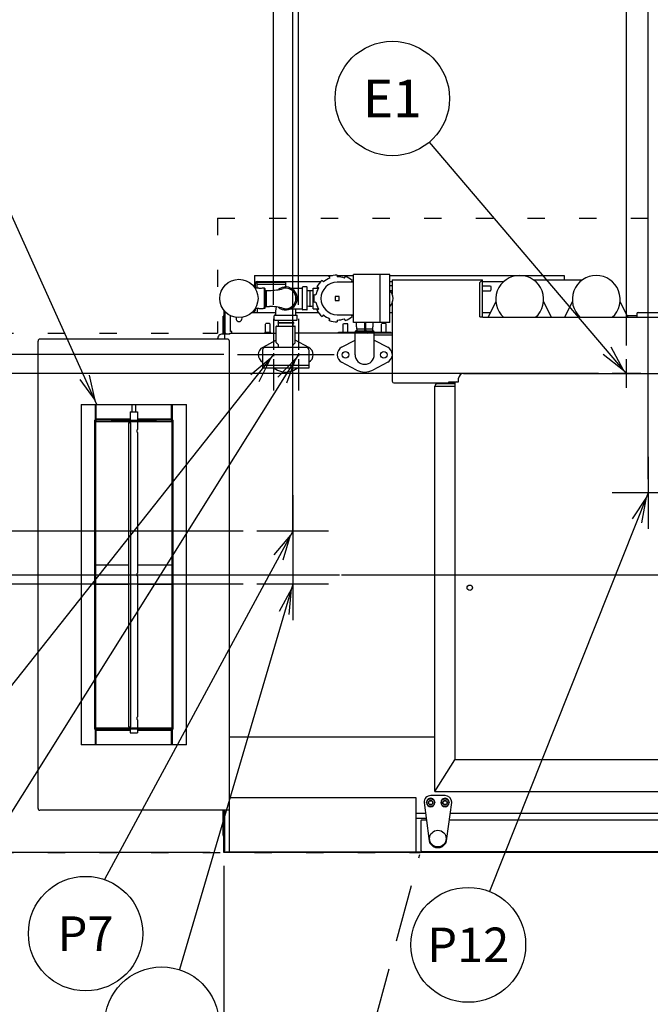
# Model space of a CAD drawing. Extents: x 0 to 411, y 0 to 262.
# Drawn here: x 60 to 93, y 166 to 217 of the extents above; entities that cross this region are included whole.
import ezdxf
from ezdxf.enums import TextEntityAlignment as Align

# ---------------------------------------------------------------- set-up
doc = ezdxf.new("R2010")
doc.units = 0
doc.header["$LTSCALE"] = 12
doc.header["$MEASUREMENT"] = 0
for name, pattern in [('C_CENTER_L', [3.45, 1.5, -0.15, 0.15, -0.15, 1.5]), ('C_DASHED_L', [0.375, 0.25, -0.125]), ('C_DASHED_M', [0.225, 0.075, -0.15]), ('C_SOLID_L', [0]), ('C_SOLID_M', [0])]:
    doc.linetypes.add(name, pattern=pattern)
doc.layers.get('0').update_dxf_attribs({"linetype": 'C_SOLID_M'})
doc.layers.get('Defpoints').update_dxf_attribs({"linetype": 'CONTINUOUS'})
doc.styles.get("Standard").update_dxf_attribs({"font": 'romans.shx'})
doc.dimstyles.get("Standard").update_dxf_attribs({"dimscale": 12, "dimtxt": 0.16, "dimasz": 0.18, "dimexe": 0.18, "dimexo": 0.06, "dimgap": 0.09, "dimtad": 0, "dimtih": 1, "dimtoh": 1, "dimdec": 3, "dimdsep": 46, "dimlunit": 5, "dimtxsty": 'Standard', "dimcen": 0.09, "dimaunit": 1, "dimadec": 0, "dimazin": 2, "dimtfac": 1, "dimtdec": 3, "dimtmove": 0, "dimatfit": 3, "dimfxl": 1, "dimfrac": 2, "dimtolj": 1, "dimtzin": 0, "dimarcsym": 0})

# ---------------------------------------------------------------- blocks, each defined once
blk = doc.blocks.new('*D449')
at = {"color": 0, "linetype": 'Continuous', "lineweight": -2}
for p, q in [((71.139, 173.246), (71.139, 140.887)), ((51.139, 150.195), (51.139, 140.887)), ((53.299, 143.047), (68.979, 143.047)), ((71.139, 143.047), (73.299, 143.047))]:
    blk.add_line(p, q, dxfattribs=at).dxf.unprotected_set("ltscale", 0)
at = {"color": 0}
for points in [[(53.299, 143.407), (53.299, 142.687), (51.139, 143.047)], [(68.979, 142.687), (68.979, 143.407), (71.139, 143.047)]]:
    blk.add_solid(points, dxfattribs=at)
at = {"layer": 'Defpoints', "color": 0}
for p in [(71.139, 173.966), (51.139, 150.915), (71.139, 143.047)]:
    blk.add_point(p, dxfattribs=at)
at = {"color": 0, "insert": (84.438, 143.047), "char_height": 1.92, "attachment_point": 5}
blk.add_mtext('\\A1;        20"\\P    SERVICE\\P  CLEARANCE\\P(BOTH SIDES)', dxfattribs=at)
blk = doc.blocks.new('*D451')
at = {"color": 0, "linetype": 'Continuous', "lineweight": -2}
for p, q in [((70.419, 173.934), (36.942, 173.934)), ((39.102, 171.774), (39.102, 167.845)), ((39.102, 153.075), (39.102, 157.005)), ((50.419, 150.915), (36.942, 150.915))]:
    blk.add_line(p, q, dxfattribs=at).dxf.unprotected_set("ltscale", 0)
at = {"color": 0}
for points in [[(39.462, 171.774), (38.742, 171.774), (39.102, 173.934)], [(38.742, 153.075), (39.462, 153.075), (39.102, 150.915)]]:
    blk.add_solid(points, dxfattribs=at)
at = {"layer": 'Defpoints', "color": 0}
for p in [(71.139, 173.934), (39.102, 150.915), (51.139, 150.915)]:
    blk.add_point(p, dxfattribs=at)
at = {"color": 0, "insert": (39.102, 162.425), "char_height": 1.92, "attachment_point": 5}
blk.add_mtext('\\A1;   23"\\POPEN DOOR\\PCLEARANCE', dxfattribs=at)
blk = doc.blocks.new('*D452')
at = {"color": 0, "linetype": 'Continuous', "lineweight": -2}
for p, q in [((103.186, 260.345), (103.186, 226.252)), ((96.641, 191.475), (96.641, 230.572)), ((96.641, 228.412), (91.035, 228.412)), ((98.801, 228.412), (101.026, 228.412))]:
    blk.add_line(p, q, dxfattribs=at).dxf.unprotected_set("ltscale", 0)
at = {"color": 0}
for points in [[(98.801, 228.772), (98.801, 228.052), (96.641, 228.412)], [(101.026, 228.052), (101.026, 228.772), (103.186, 228.412)]]:
    blk.add_solid(points, dxfattribs=at)
at = {"layer": 'Defpoints', "color": 0}
for p in [(103.186, 261.065), (103.186, 228.412), (96.641, 190.755)]:
    blk.add_point(p, dxfattribs=at)
at = {"color": 0, "insert": (83.962, 228.412), "char_height": 1.92, "attachment_point": 5}
blk.add_mtext('\\A1;6 9/16"', dxfattribs=at)
blk = doc.blocks.new('*D457')
at = {"color": 0, "linetype": 'Continuous', "lineweight": -2}
for p, q in [((103.186, 260.345), (103.186, 238.231)), ((92.187, 200.413), (92.187, 242.551)), ((94.347, 240.391), (101.026, 240.391)), ((103.186, 240.391), (105.346, 240.391))]:
    blk.add_line(p, q, dxfattribs=at).dxf.unprotected_set("ltscale", 0)
at = {"color": 0}
for points in [[(94.347, 240.751), (94.347, 240.031), (92.187, 240.391)], [(101.026, 240.031), (101.026, 240.751), (103.186, 240.391)]]:
    blk.add_solid(points, dxfattribs=at)
at = {"layer": 'Defpoints', "color": 0}
for p in [(103.186, 261.065), (103.186, 240.391), (92.187, 199.693)]:
    blk.add_point(p, dxfattribs=at)
at = {"color": 0, "insert": (108.535, 240.391), "char_height": 1.92, "attachment_point": 5}
blk.add_mtext('\\A1;11"', dxfattribs=at)
blk = doc.blocks.new('*D458')
at = {"color": 0, "linetype": 'Continuous', "lineweight": -2}
for p, q in [((103.186, 260.345), (103.186, 242.399)), ((75.036, 202.523), (75.036, 246.719)), ((77.196, 244.559), (81.999, 244.559)), ((101.026, 244.559), (96.224, 244.559))]:
    blk.add_line(p, q, dxfattribs=at).dxf.unprotected_set("ltscale", 0)
at = {"color": 0}
for points in [[(77.196, 244.919), (77.196, 244.199), (75.036, 244.559)], [(101.026, 244.199), (101.026, 244.919), (103.186, 244.559)]]:
    blk.add_solid(points, dxfattribs=at)
at = {"layer": 'Defpoints', "color": 0}
for p in [(103.186, 261.065), (75.036, 244.559), (75.036, 201.803)]:
    blk.add_point(p, dxfattribs=at)
at = {"color": 0, "insert": (89.111, 244.559), "char_height": 1.92, "attachment_point": 5}
blk.add_mtext('\\A1;28 1/8"', dxfattribs=at)
blk = doc.blocks.new('*D459')
at = {"color": 0, "linetype": 'Continuous', "lineweight": -2}
for p, q in [((103.186, 260.345), (103.186, 251.71)), ((73.736, 202.523), (73.736, 256.03)), ((75.896, 253.87), (80.434, 253.87)), ((101.026, 253.87), (96.489, 253.87))]:
    blk.add_line(p, q, dxfattribs=at).dxf.unprotected_set("ltscale", 0)
at = {"color": 0}
for points in [[(75.896, 254.23), (75.896, 253.51), (73.736, 253.87)], [(101.026, 253.51), (101.026, 254.23), (103.186, 253.87)]]:
    blk.add_solid(points, dxfattribs=at)
at = {"layer": 'Defpoints', "color": 0}
for p in [(103.186, 261.065), (73.736, 253.87), (73.736, 201.803)]:
    blk.add_point(p, dxfattribs=at)
at = {"color": 0, "insert": (88.461, 253.87), "char_height": 1.92, "attachment_point": 5}
blk.add_mtext('\\A1;29 7/16"', dxfattribs=at)
blk = doc.blocks.new('*D462')
at = {"color": 0, "linetype": 'Continuous', "lineweight": -2}
for p, q in [((17.447, 202.088), (17.447, 204.248)), ((71.141, 199.928), (15.287, 199.928)), ((17.447, 199.928), (17.447, 199.604)), ((17.447, 188.439), (17.447, 188.764)), ((35.067, 188.439), (15.287, 188.439)), ((17.447, 186.279), (17.447, 184.119))]:
    blk.add_line(p, q, dxfattribs=at).dxf.unprotected_set("ltscale", 0)
at = {"color": 0}
for points in [[(17.087, 202.088), (17.807, 202.088), (17.447, 199.928)], [(17.807, 186.279), (17.087, 186.279), (17.447, 188.439)]]:
    blk.add_solid(points, dxfattribs=at)
at = {"layer": 'Defpoints', "color": 0}
for p in [(71.861, 199.928), (17.447, 188.439), (35.787, 188.439)]:
    blk.add_point(p, dxfattribs=at)
at = {"color": 0, "insert": (17.447, 194.184), "char_height": 1.92, "attachment_point": 5}
blk.add_mtext('\\A1; 11 1/2"\\PCHEMICAL\\P  PORTS', dxfattribs=at)
blk = doc.blocks.new('*D463')
at = {"color": 0, "linetype": 'Continuous', "lineweight": -2}
for p, q in [((90.717, 198.943), (26.931, 198.943)), ((29.091, 196.783), (29.091, 190.599)), ((35.067, 188.439), (26.931, 188.439)), ((29.091, 181.074), (29.091, 188.439)), ((26.931, 181.074), (29.091, 181.074))]:
    blk.add_line(p, q, dxfattribs=at).dxf.unprotected_set("ltscale", 0)
at = {"color": 0}
for points in [[(29.451, 196.783), (28.731, 196.783), (29.091, 198.943)], [(28.731, 190.599), (29.451, 190.599), (29.091, 188.439)]]:
    blk.add_solid(points, dxfattribs=at)
at = {"layer": 'Defpoints', "color": 0}
for p in [(91.437, 198.943), (29.091, 188.439), (35.787, 188.439)]:
    blk.add_point(p, dxfattribs=at)
at = {"color": 0, "insert": (19.948, 181.074), "char_height": 1.92, "attachment_point": 5}
blk.add_mtext('\\A1;10 1/2"', dxfattribs=at)
blk = doc.blocks.new('*D465')
at = {"color": 0, "linetype": 'Continuous', "lineweight": -2}
for p, q in [((36.356, 195.971), (34.196, 195.971)), ((34.196, 195.971), (34.196, 190.719)), ((72.144, 190.719), (32.036, 190.719)), ((34.196, 188.439), (34.196, 190.719)), ((35.067, 188.439), (32.036, 188.439)), ((34.196, 186.279), (34.196, 184.119))]:
    blk.add_line(p, q, dxfattribs=at).dxf.unprotected_set("ltscale", 0)
at = {"color": 0}
for points in [[(33.836, 192.879), (34.556, 192.879), (34.196, 190.719)], [(34.556, 186.279), (33.836, 186.279), (34.196, 188.439)]]:
    blk.add_solid(points, dxfattribs=at)
at = {"layer": 'Defpoints', "color": 0}
for p in [(34.196, 190.719), (72.864, 190.719), (35.787, 188.439)]:
    blk.add_point(p, dxfattribs=at)
at = {"color": 0, "insert": (42.555, 195.971), "char_height": 1.92, "attachment_point": 5}
blk.add_mtext('\\A1;2 1/4"', dxfattribs=at)
blk = doc.blocks.new('*D466')
at = {"color": 0, "linetype": 'Continuous', "lineweight": -2}
for p, q in [((74.739, 190.553), (74.739, 251.532)), ((103.186, 205.935), (103.186, 251.532)), ((76.899, 249.372), (80.935, 249.372)), ((101.026, 249.372), (96.99, 249.372))]:
    blk.add_line(p, q, dxfattribs=at).dxf.unprotected_set("ltscale", 0)
at = {"color": 0}
for points in [[(76.899, 249.732), (76.899, 249.012), (74.739, 249.372)], [(101.026, 249.012), (101.026, 249.732), (103.186, 249.372)]]:
    blk.add_solid(points, dxfattribs=at)
at = {"layer": 'Defpoints', "color": 0}
for p in [(74.739, 249.372), (103.186, 205.215), (74.739, 189.833)]:
    blk.add_point(p, dxfattribs=at)
at = {"color": 0, "insert": (88.963, 249.372), "char_height": 1.92, "attachment_point": 5}
blk.add_mtext('\\A1;28 7/16"', dxfattribs=at)
blk = doc.blocks.new('*D468')
at = {"color": 0, "linetype": 'Continuous', "lineweight": -2}
for p, q in [((40.11, 192.759), (37.95, 192.759)), ((37.95, 192.759), (37.95, 188.439)), ((36.507, 188.439), (40.11, 188.439)), ((37.95, 187.939), (37.95, 188.439)), ((72.144, 187.939), (35.79, 187.939)), ((37.95, 185.779), (37.95, 183.619))]:
    blk.add_line(p, q, dxfattribs=at).dxf.unprotected_set("ltscale", 0)
at = {"color": 0}
for points in [[(37.59, 190.599), (38.31, 190.599), (37.95, 188.439)], [(38.31, 185.779), (37.59, 185.779), (37.95, 187.939)]]:
    blk.add_solid(points, dxfattribs=at)
at = {"layer": 'Defpoints', "color": 0}
for p in [(35.787, 188.439), (37.95, 188.439), (72.864, 187.939)]:
    blk.add_point(p, dxfattribs=at)
at = {"color": 0, "insert": (45.535, 192.759), "char_height": 1.92, "attachment_point": 5}
blk.add_mtext('\\A1; 1/2"', dxfattribs=at)
blk = doc.blocks.new('*D471')
at = {"color": 0, "linetype": 'Continuous', "lineweight": -2}
for p, q in [((103.186, 260.345), (103.186, 234.188)), ((93.312, 193.434), (93.312, 238.508)), ((93.312, 236.348), (91.152, 236.348)), ((101.026, 236.348), (95.472, 236.348))]:
    blk.add_line(p, q, dxfattribs=at).dxf.unprotected_set("ltscale", 0)
at = {"color": 0}
for points in [[(95.472, 236.708), (95.472, 235.988), (93.312, 236.348)], [(101.026, 235.988), (101.026, 236.708), (103.186, 236.348)]]:
    blk.add_solid(points, dxfattribs=at)
at = {"layer": 'Defpoints', "color": 0}
for p in [(103.186, 261.065), (93.312, 236.348), (93.312, 192.714)]:
    blk.add_point(p, dxfattribs=at)
at = {"color": 0, "insert": (84.953, 236.348), "char_height": 1.92, "attachment_point": 5}
blk.add_mtext('\\A1;9 7/8"', dxfattribs=at)

msp = doc.modelspace()

# ---------------------------------------------------------------- linework, layer by layer
for p, q in [((92.1865, 198.9434), (81.8848, 211.0251)), ((75.0362, 199.9282), (57.8407, 172.5495)), ((73.7362, 199.9282), (58.5234, 180.7528))]:
    msp.add_line(p, q).dxf.unprotected_set("ltscale", 0)
at = {"color": 222}
msp.add_line((64.5074, 197.3173), (59.8335, 207.6873), dxfattribs=at).dxf.unprotected_set("ltscale", 0)
at = {"color": 20, "linetype": 'C_DASHED_M'}
for p, q in [((70.812, 207.061), (135.562, 207.061)), ((70.812, 207.061), (70.812, 201.0487)), ((51.1394, 201.0487), (70.812, 201.0487)), ((71.433, 201.0487), (71.433, 201.0487)), ((51.1394, 173.9343), (81.4019, 173.9343))]:
    msp.add_line(p, q, dxfattribs=at)
at = {"color": 160, "linetype": 'Continuous'}
for p, q in [((77.0625, 204.0859), (77.0625, 203.9863)), ((77.9125, 201.6113), (77.9125, 204.1113)), ((79.8125, 204.1113), (77.9125, 204.1113)), ((79.8125, 201.6113), (79.8125, 204.1113)), ((72.744, 204.0606), (72.744, 203.4358)), ((72.744, 204.0606), (76.815, 204.0606)), ((76.2753, 203.7994), (76.3394, 203.7231)), ((76.6777, 203.9184), (76.6437, 204.0121)), ((77.0625, 204.0606), (77.9125, 204.0606)), ((77.9125, 203.7113), (77.0625, 203.7113)), ((77.4473, 203.9184), (77.4814, 204.0121)), ((77.8497, 203.7994), (77.7856, 203.7231)), ((79.8125, 204.0606), (88.932, 204.0606)), ((79.9365, 203.8303), (79.9365, 203.1009)), ((79.9365, 203.8303), (84.6525, 203.8303)), ((84.6525, 201.8763), (84.6525, 203.8303)), ((84.6525, 203.7413), (85.7692, 203.7413)), ((89.8495, 203.809), (87.3473, 203.809)), ((88.932, 204.0606), (88.932, 203.809)), ((72.9755, 203.3925), (72.7727, 203.3925)), ((72.9755, 203.3776), (72.9755, 203.3925)), ((73.2705, 203.3925), (73.1908, 203.3925)), ((73.3005, 203.3625), (73.2705, 203.3925)), ((73.3005, 202.36), (73.3005, 203.3625)), ((73.3005, 203.2813), (73.5272, 203.2813)), ((74.6474, 203.3955), (75.2495, 203.3961)), ((75.2495, 202.2769), (75.2495, 203.4457)), ((75.4839, 203.4613), (75.2651, 203.4613)), ((75.4995, 202.2769), (75.4995, 203.4457)), ((75.8125, 202.3183), (75.8125, 203.4043)), ((75.8125, 203.4043), (76.0784, 203.4043)), ((75.8565, 203.0739), (75.9546, 203.0566)), ((76.0882, 203.4238), (76.0019, 203.4736)), ((75.9546, 202.6659), (75.8565, 202.6486)), ((79.9365, 202.6217), (79.9365, 198.5483)), ((85.3572, 202.7002), (84.9453, 201.8763)), ((88.2537, 201.8763), (87.8418, 202.7002)), ((89.3572, 202.7002), (88.9453, 201.8763)), ((92.2537, 201.8763), (91.8443, 202.6952)), ((71.14, 202.2424), (71.14, 201.0013)), ((72.6036, 202.1263), (73.8428, 202.1263)), ((72.9755, 202.33), (72.7727, 202.33)), ((72.9755, 202.33), (72.9755, 202.345)), ((73.2705, 202.33), (73.1913, 202.33)), ((73.3005, 202.36), (73.2705, 202.33)), ((73.3005, 202.4413), (73.5272, 202.4413)), ((74.6474, 202.327), (75.2495, 202.3265)), ((74.9062, 202.1263), (76.0833, 202.1263)), ((75.4839, 202.2613), (75.2651, 202.2613)), ((75.8125, 202.3183), (76.0784, 202.3183)), ((76.0019, 202.249), (76.0882, 202.2988)), ((77.0625, 202.0113), (77.9125, 202.0113)), ((92.722, 202.0633), (92.722, 201.8763)), ((92.785, 202.1263), (106.0228, 202.1263)), ((73.7745, 201.7613), (73.7745, 201.9613)), ((73.7995, 201.9863), (74.9495, 201.9863)), ((73.7995, 201.7363), (74.9495, 201.7363)), ((74.9745, 201.7613), (74.9745, 201.9613)), ((76.3394, 201.9995), (76.2753, 201.9232)), ((76.6437, 201.7105), (76.6777, 201.8041)), ((77.0625, 201.7363), (77.0625, 201.6367)), ((77.4814, 201.7105), (77.4473, 201.8041)), ((77.7856, 201.9995), (77.8497, 201.9232)), ((79.8125, 201.6113), (77.9125, 201.6113)), ((78.4995, 201.2013), (78.4995, 201.6113)), ((78.5585, 201.2013), (78.5585, 201.6113)), ((84.6525, 201.8763), (108.5695, 201.8763)), ((71.446, 201.0013), (71.062, 201.0013)), ((71.187, 200.7358), (71.187, 201.0013)), ((71.446, 201.0013), (71.446, 201.0483)), ((71.446, 201.0483), (73.8745, 201.0483)), ((73.8745, 200.5611), (73.8745, 201.3923)), ((73.9055, 201.4233), (74.8435, 201.4233)), ((74.8745, 200.5611), (74.8745, 201.3923)), ((79.9365, 201.0483), (74.8745, 201.0483)), ((77.1245, 201.0483), (77.1245, 201.1073)), ((77.1245, 201.1073), (78.5328, 201.1073)), ((77.9995, 201.1073), (77.9995, 201.1108)), ((77.9995, 199.9233), (77.9995, 201.0483)), ((78.062, 201.1733), (78.4995, 201.1733)), ((78.0795, 201.3739), (78.0795, 201.2533)), ((78.4995, 201.2533), (78.0795, 201.2533)), ((78.0834, 201.2533), (78.0859, 201.1733)), ((78.9195, 201.2533), (78.5585, 201.2533)), ((78.5629, 201.1733), (78.937, 201.1733)), ((78.6525, 201.1073), (79.8745, 201.1073)), ((78.9156, 201.2533), (78.9131, 201.1733)), ((78.9195, 201.2533), (78.9195, 201.374)), ((78.9995, 201.1073), (78.9995, 201.1108)), ((78.9995, 199.9233), (78.9995, 201.0483)), ((79.8745, 201.0483), (79.8745, 201.1073)), ((61.4335, 176.2398), (61.4335, 200.6378)), ((71.3355, 200.7358), (61.5315, 200.7358)), ((70.812, 200.7358), (70.812, 200.7513)), ((71.4335, 173.9593), (71.4335, 200.6378)), ((73.8745, 200.6842), (73.1693, 200.3097)), ((73.9904, 200.4324), (73.8836, 200.5392)), ((74.7586, 200.4324), (74.8654, 200.5392)), ((75.5797, 200.3097), (74.8745, 200.6842)), ((77.2943, 200.3102), (77.9995, 200.6842)), ((78.9995, 200.6842), (79.7047, 200.3102)), ((73.16, 200.1733), (73.16, 199.2183)), ((75.455, 200.2983), (73.285, 200.2983)), ((73.9995, 200.2983), (73.9995, 200.4105)), ((74.7495, 200.2983), (74.7495, 200.4105)), ((75.58, 200.1733), (75.58, 199.2183)), ((78.0748, 199.1224), (77.2943, 199.5363)), ((79.7047, 199.5363), (78.9242, 199.1224)), ((75.58, 199.2183), (73.16, 199.2183)), ((73.7693, 199.2183), (73.9494, 199.1227)), ((74.7997, 199.1227), (74.9797, 199.2183)), ((83.6598, 198.9433), (122.6183, 198.9433)), ((80.0305, 198.4543), (82.8745, 198.4543)), ((82.9055, 198.4853), (82.9055, 198.5173)), ((82.9055, 198.5173), (83.4098, 198.5173)), ((83.2134, 198.4553), (83.2134, 178.7763)), ((83.4098, 198.5173), (83.4098, 198.6933)), ((82.1659, 177.1228), (82.1659, 198.2768)), ((83.2134, 198.4018), (82.2909, 198.4018)), ((71.4335, 179.9713), (82.1639, 179.9713)), ((82.1659, 177.1228), (83.2134, 178.7763)), ((123.0248, 178.7763), (83.2134, 178.7763)), ((82.1659, 177.1228), (124.2071, 177.1228)), ((81.1835, 176.7984), (71.4335, 176.7984)), ((81.1835, 173.9593), (81.1835, 176.7984)), ((71.4335, 176.1418), (61.5315, 176.1418)), ((71.14, 173.9343), (71.14, 176.1418)), ((81.1835, 175.7213), (81.7082, 175.7213)), ((81.4485, 174.0263), (81.4485, 175.6054)), ((81.4637, 175.6453), (81.7183, 175.6453)), ((82.9287, 175.6453), (123.4419, 175.6453)), ((98.8925, 173.9343), (71.14, 173.9343)), ((71.4335, 173.9593), (81.1835, 173.9593)), ((103.0015, 173.9663), (81.5085, 173.9663))]:
    msp.add_line(p, q, dxfattribs=at)
at = {"linetype": 'Continuous'}
for p, q in [((79.3125, 201.6113), (79.3125, 204.1113)), ((72.779, 203.6123), (72.779, 203.3925)), ((72.873, 203.7413), (76.2137, 203.7413)), ((72.873, 203.3925), (72.873, 203.7063)), ((72.873, 203.7063), (74.373, 203.7063)), ((72.873, 203.6123), (74.373, 203.6123)), ((74.373, 203.4613), (74.373, 203.7413)), ((79.8125, 203.7413), (79.9365, 203.7413)), ((84.6525, 203.8303), (84.5235, 203.7013)), ((84.5235, 201.9038), (84.5235, 203.7013)), ((73.2705, 202.33), (73.2705, 203.3925)), ((73.3745, 202.4413), (73.3745, 203.2813)), ((75.6535, 202.4413), (75.6535, 203.2813)), ((75.6535, 203.2813), (75.6585, 203.2813)), ((75.6585, 202.4413), (75.6585, 203.2813)), ((79.9365, 203.5143), (79.8125, 203.5143)), ((79.9365, 203.2643), (79.8308, 203.2643)), ((84.6525, 203.5143), (85.0688, 203.5143)), ((84.6525, 203.2643), (85.0688, 203.2643)), ((85.0688, 203.5143), (85.0933, 203.4898)), ((85.0688, 203.2643), (85.0933, 203.2888)), ((85.0933, 203.4898), (85.0933, 203.2888)), ((76.9625, 202.9613), (76.9625, 202.7613)), ((77.1625, 202.9613), (76.9625, 202.9613)), ((76.9625, 202.7613), (77.1625, 202.7613)), ((77.1625, 202.7613), (77.1625, 202.9613)), ((71.199, 202.1741), (71.199, 201.1543)), ((72.6143, 202.1363), (72.65, 202.1363)), ((72.744, 202.2868), (72.744, 202.2303)), ((72.779, 202.33), (72.779, 202.2303)), ((72.873, 202.33), (72.873, 202.2413)), ((75.6535, 202.4413), (75.6585, 202.4413)), ((79.8125, 202.1263), (79.9365, 202.1263)), ((84.6525, 202.1263), (85.0703, 202.1263)), ((71.105, 201.0013), (71.105, 201.9343)), ((71.14, 201.9343), (71.105, 201.9343)), ((71.4955, 201.1423), (71.4955, 201.9585)), ((73.3085, 201.5238), (73.333, 201.5483)), ((73.3085, 201.0795), (73.3085, 201.5238)), ((73.5585, 201.5238), (73.534, 201.5483)), ((73.5585, 201.0795), (73.5585, 201.5238)), ((73.9545, 201.5823), (73.9545, 201.5773)), ((74.7945, 201.5823), (73.9545, 201.5823)), ((74.7945, 201.5773), (73.9545, 201.5773)), ((74.7945, 201.5823), (74.7945, 201.5773)), ((77.3745, 201.5238), (77.399, 201.5483)), ((77.3745, 201.1073), (77.3745, 201.5238)), ((77.399, 201.5483), (77.6, 201.5483)), ((77.6245, 201.5238), (77.6, 201.5483)), ((77.6245, 201.1073), (77.6245, 201.5238)), ((79.3745, 201.5238), (79.399, 201.5483)), ((79.3745, 201.1073), (79.3745, 201.5238)), ((79.6, 201.5483), (79.399, 201.5483)), ((79.6245, 201.5238), (79.6, 201.5483)), ((79.6245, 201.1073), (79.6245, 201.5238)), ((84.5235, 201.9038), (84.6175, 201.9038)), ((92.722, 201.9563), (92.2137, 201.9563)), ((71.5585, 201.1423), (71.4955, 201.1423)), ((71.5585, 201.0483), (71.5585, 201.1423)), ((73.277, 201.0483), (73.277, 201.0795)), ((73.59, 201.0795), (73.277, 201.0795)), ((73.59, 201.0483), (73.59, 201.0795)), ((79.9365, 200.9383), (78.9995, 200.9383)), ((92.1865, 198.1934), (92.1865, 199.6934)), ((75.58, 199.3583), (73.16, 199.3583)), ((92.9365, 198.9434), (91.4365, 198.9434)), ((82.249, 198.3946), (82.249, 198.4543)), ((82.8745, 198.4543), (83.2294, 198.4543)), ((83.2134, 198.2728), (82.1659, 198.2728)), ((64.4335, 196.5401), (64.4335, 197.3173)), ((64.4645, 196.5539), (64.4645, 197.3173)), ((66.246, 196.9388), (66.246, 196.5013)), ((66.246, 196.9388), (66.621, 196.9388)), ((66.3372, 197.3173), (66.3372, 196.9388)), ((66.5298, 197.3173), (66.5298, 196.9388)), ((66.621, 196.9388), (66.621, 196.5013)), ((68.4025, 196.556), (68.4025, 197.3173)), ((68.4335, 197.3173), (68.4335, 196.5428)), ((64.3745, 196.4383), (64.3745, 180.4393)), ((66.246, 196.5603), (64.4965, 196.5603)), ((65.2455, 196.5013), (64.4965, 196.5013)), ((65.2455, 196.5013), (65.2455, 196.5603)), ((65.2455, 196.5013), (67.6215, 196.5013)), ((66.1508, 196.3763), (66.1508, 180.5013)), ((66.2233, 196.3763), (66.1508, 196.3763)), ((66.2233, 196.3763), (66.2823, 196.3763)), ((66.246, 196.4423), (66.246, 196.3763)), ((66.2823, 180.5013), (66.2823, 196.3763)), ((68.3705, 196.5603), (66.621, 196.5603)), ((66.621, 196.4423), (66.621, 196.0162)), ((67.6215, 196.5013), (67.6215, 196.5603)), ((68.3705, 196.5013), (67.6215, 196.5013)), ((68.4925, 180.4393), (68.4925, 196.4383)), ((66.621, 195.8614), (66.621, 188.5162)), ((93.3115, 194.5888), (93.3115, 190.8388)), ((74.7385, 192.5944), (74.7385, 188.8444)), ((95.1865, 192.7138), (91.4365, 192.7138)), ((76.6135, 190.7194), (72.8635, 190.7194)), ((74.7385, 189.8144), (74.7385, 186.0644)), ((66.1508, 188.9388), (64.4335, 188.9388)), ((68.4335, 188.9388), (66.621, 188.9388)), ((66.621, 188.3614), (66.621, 181.0162)), ((64.4335, 187.9388), (66.1508, 187.9388)), ((66.621, 187.9388), (68.4335, 187.9388)), ((76.6135, 187.9394), (72.8635, 187.9394)), ((66.1508, 180.5013), (66.2233, 180.5013)), ((66.2233, 180.5013), (66.2823, 180.5013)), ((66.246, 180.5013), (66.246, 180.4353)), ((66.621, 180.8614), (66.621, 180.4353)), ((64.4335, 179.5638), (64.4335, 180.3348)), ((64.4645, 179.5603), (64.4645, 180.3216)), ((64.4965, 180.3763), (65.2455, 180.3763)), ((64.4965, 180.3173), (66.246, 180.3173)), ((65.2455, 180.3763), (65.2455, 180.3173)), ((67.6215, 180.3763), (65.2455, 180.3763)), ((66.246, 180.3763), (66.246, 180.1888)), ((66.246, 180.1888), (66.621, 180.1888)), ((66.621, 180.3763), (66.621, 180.1888)), ((66.621, 180.3173), (68.3705, 180.3173)), ((67.6215, 180.3763), (67.6215, 180.3173)), ((67.6215, 180.3763), (68.3705, 180.3763)), ((68.4025, 179.5603), (68.4025, 180.3216)), ((68.4335, 180.3348), (68.4335, 179.5638)), ((71.105, 174.8443), (71.105, 176.1418)), ((71.199, 173.9503), (71.199, 176.1418)), ((81.675, 175.9713), (81.1835, 175.9713)), ((123.3986, 175.9713), (82.972, 175.9713)), ((98.9075, 173.9503), (71.238, 173.9503))]:
    msp.add_line(p, q, dxfattribs=at)
at = {"linetype": 'C_CENTER_L', "ltscale": 0.09058}
for p, q in [((73.7362, 201.8032), (73.7362, 198.0532)), ((75.0362, 201.8032), (75.0362, 198.0532)), ((71.8612, 199.9282), (75.6112, 199.9282)), ((73.1612, 199.9282), (76.9112, 199.9282))]:
    msp.add_line(p, q, dxfattribs=at)
at = {"color": 20, "linetype": 'Continuous'}
for p, q in [((63.6835, 197.3173), (63.6835, 179.5603)), ((63.6835, 197.3173), (69.1835, 197.3173)), ((69.1835, 179.5603), (69.1835, 197.3173)), ((64.4335, 196.4423), (64.4335, 180.4353)), ((64.4335, 196.4423), (68.4335, 196.4423)), ((68.4335, 180.4353), (68.4335, 196.4423)), ((68.4335, 180.4353), (64.4335, 180.4353)), ((69.1835, 179.5603), (63.6835, 179.5603))]:
    msp.add_line(p, q, dxfattribs=at)
at = {"color": 92}
msp.add_line((93.3115, 192.7138), (85.022, 171.9035), dxfattribs=at).dxf.unprotected_set("ltscale", 0)
at = {"color": 1}
for p, q in [((74.7385, 190.7194), (64.8998, 172.526)), ((74.7385, 187.9394), (68.8161, 167.8215))]:
    msp.add_line(p, q, dxfattribs=at).dxf.unprotected_set("ltscale", 0)
at = {"linetype": 'C_CENTER_L'}
msp.add_line((35.7866, 188.4394), (164.8708, 188.4394), dxfattribs=at)
at = {"color": 2, "linetype": 'Continuous'}
for p, q in [((82.6985, 176.9063), (81.9485, 176.9063)), ((81.5995, 176.5573), (81.5995, 176.5393)), ((81.5995, 176.5393), (81.8485, 174.6653)), ((81.7385, 176.5393), (81.7385, 176.5573)), ((82.1585, 176.5573), (82.1585, 176.5393)), ((82.4885, 176.5393), (82.4885, 176.5573)), ((82.7985, 174.6653), (83.0475, 176.5393)), ((82.9085, 176.5573), (82.9085, 176.5393)), ((83.0475, 176.5393), (83.0475, 176.5573))]:
    msp.add_line(p, q, dxfattribs=at)
at = {"color": 20, "linetype": 'C_DASHED_L'}
msp.add_line((76.6712, 156.2793), (81.3768, 173.8407), dxfattribs=at)
at = {"linetype": 'Continuous', "flags": 128}
for points in [[(73.4335, 201.5483), (73.4311, 201.5483), (73.4286, 201.5483), (73.4262, 201.5483), (73.4237, 201.5483), (73.4213, 201.5483), (73.4189, 201.5483), (73.4176, 201.5483), (73.4164, 201.5483), (73.4158, 201.5483), (73.4152, 201.5483), (73.4146, 201.5483), (73.414, 201.5483), (73.4134, 201.5483), (73.4128, 201.5483), (73.4122, 201.5483), (73.4116, 201.5483), (73.4105, 201.5483), (73.4093, 201.5483), (73.4069, 201.5483), (73.4046, 201.5483), (73.4022, 201.5483), (73.3999, 201.5483), (73.3987, 201.5483), (73.3976, 201.5483), (73.397, 201.5483), (73.3964, 201.5483), (73.3958, 201.5483), (73.3952, 201.5483), (73.3947, 201.5483), (73.3941, 201.5483), (73.3936, 201.5483), (73.393, 201.5483), (73.392, 201.5483), (73.3909, 201.5483), (73.3887, 201.5483), (73.3865, 201.5483), (73.3844, 201.5483), (73.3822, 201.5483), (73.3811, 201.5483), (73.3801, 201.5483), (73.3795, 201.5483), (73.379, 201.5483), (73.3784, 201.5483), (73.3779, 201.5483), (73.3774, 201.5483), (73.3769, 201.5483), (73.3764, 201.5483), (73.376, 201.5483), (73.375, 201.5483), (73.374, 201.5483), (73.3721, 201.5483), (73.3702, 201.5483), (73.3682, 201.5483), (73.3663, 201.5483), (73.3653, 201.5483), (73.3644, 201.5483), (73.3639, 201.5483), (73.3634, 201.5483), (73.3629, 201.5483), (73.3624, 201.5483), (73.3621, 201.5483), (73.3617, 201.5483), (73.3613, 201.5483), (73.3609, 201.5483), (73.3601, 201.5483), (73.3593, 201.5483), (73.3578, 201.5483), (73.3562, 201.5483), (73.3547, 201.5483), (73.3531, 201.5483), (73.3523, 201.5483), (73.3515, 201.5483), (73.3512, 201.5483), (73.3508, 201.5483), (73.3504, 201.5483), (73.35, 201.5483), (73.3497, 201.5483), (73.3494, 201.5483), (73.3491, 201.5483), (73.3488, 201.5483), (73.3483, 201.5483), (73.3477, 201.5483), (73.3465, 201.5483), (73.3454, 201.5483), (73.3442, 201.5483), (73.343, 201.5483), (73.3425, 201.5483), (73.3419, 201.5483), (73.3416, 201.5483), (73.3413, 201.5483), (73.341, 201.5483), (73.3407, 201.5483), (73.3405, 201.5483), (73.3404, 201.5483), (73.3402, 201.5483), (73.34, 201.5483), (73.3396, 201.5483), (73.3393, 201.5483), (73.3386, 201.5483), (73.3379, 201.5483), (73.3371, 201.5483), (73.3364, 201.5483), (73.3361, 201.5483), (73.3357, 201.5483), (73.3355, 201.5483), (73.3353, 201.5483), (73.3352, 201.5483), (73.335, 201.5483), (73.3349, 201.5483), (73.3349, 201.5483), (73.3348, 201.5483), (73.3347, 201.5483), (73.3346, 201.5483), (73.3345, 201.5483), (73.3342, 201.5483), (73.334, 201.5483), (73.3337, 201.5483), (73.3335, 201.5483), (73.3333, 201.5483), (73.333, 201.5483)], [(73.534, 201.5483), (73.5338, 201.5483), (73.5335, 201.5483), (73.5333, 201.5483), (73.533, 201.5483), (73.5328, 201.5483), (73.5326, 201.5483), (73.5325, 201.5483), (73.5323, 201.5483), (73.5323, 201.5483), (73.5322, 201.5483), (73.5322, 201.5483), (73.5321, 201.5483), (73.5319, 201.5483), (73.5317, 201.5483), (73.5316, 201.5483), (73.5314, 201.5483), (73.531, 201.5483), (73.5307, 201.5483), (73.53, 201.5483), (73.5293, 201.5483), (73.5285, 201.5483), (73.5278, 201.5483), (73.5275, 201.5483), (73.5271, 201.5483), (73.527, 201.5483), (73.5268, 201.5483), (73.5266, 201.5483), (73.5264, 201.5483), (73.5261, 201.5483), (73.5258, 201.5483), (73.5256, 201.5483), (73.5253, 201.5483), (73.5247, 201.5483), (73.5241, 201.5483), (73.523, 201.5483), (73.5218, 201.5483), (73.5207, 201.5483), (73.5195, 201.5483), (73.5189, 201.5483), (73.5184, 201.5483), (73.5181, 201.5483), (73.5178, 201.5483), (73.5175, 201.5483), (73.5172, 201.5483), (73.5168, 201.5483), (73.5164, 201.5483), (73.516, 201.5483), (73.5156, 201.5483), (73.5148, 201.5483), (73.5141, 201.5483), (73.5125, 201.5483), (73.5109, 201.5483), (73.5093, 201.5483), (73.5077, 201.5483), (73.5069, 201.5483), (73.5062, 201.5483), (73.5058, 201.5483), (73.5054, 201.5483), (73.505, 201.5483), (73.5046, 201.5483), (73.5041, 201.5483), (73.5036, 201.5483), (73.5031, 201.5483), (73.5027, 201.5483), (73.5017, 201.5483), (73.5008, 201.5483), (73.4989, 201.5483), (73.497, 201.5483), (73.4951, 201.5483), (73.4932, 201.5483), (73.4923, 201.5483), (73.4913, 201.5483), (73.4908, 201.5483), (73.4904, 201.5483), (73.4899, 201.5483), (73.4894, 201.5483), (73.4889, 201.5483), (73.4883, 201.5483), (73.4878, 201.5483), (73.4873, 201.5483), (73.4862, 201.5483), (73.4851, 201.5483), (73.4829, 201.5483), (73.4808, 201.5483), (73.4786, 201.5483), (73.4764, 201.5483), (73.4754, 201.5483), (73.4743, 201.5483), (73.4737, 201.5483), (73.4732, 201.5483), (73.4727, 201.5483), (73.4721, 201.5483), (73.4715, 201.5483), (73.471, 201.5483), (73.4704, 201.5483), (73.4698, 201.5483), (73.4686, 201.5483), (73.4674, 201.5483), (73.4651, 201.5483), (73.4627, 201.5483), (73.4604, 201.5483), (73.4581, 201.5483), (73.4569, 201.5483), (73.4557, 201.5483), (73.4551, 201.5483), (73.4545, 201.5483), (73.454, 201.5483), (73.4534, 201.5483), (73.4527, 201.5483), (73.4521, 201.5483), (73.4515, 201.5483), (73.4509, 201.5483), (73.4496, 201.5483), (73.4484, 201.5483), (73.4459, 201.5483), (73.4434, 201.5483), (73.441, 201.5483), (73.4385, 201.5483), (73.436, 201.5483), (73.4335, 201.5483)], [(71.293, 201.0013), (71.2882, 201.0015), (71.2834, 201.0021), (71.2787, 201.0031), (71.2741, 201.0044), (71.2695, 201.0062), (71.265, 201.0082), (71.2606, 201.0107), (71.2564, 201.0134), (71.2523, 201.0164), (71.2483, 201.0197), (71.2445, 201.0233), (71.2408, 201.027), (71.2373, 201.031), (71.234, 201.0352), (71.2308, 201.0395), (71.2279, 201.044), (71.2223, 201.0534), (71.2175, 201.0632), (71.2132, 201.0735), (71.2095, 201.0841), (71.2078, 201.0895), (71.2063, 201.0951), (71.2049, 201.1008), (71.2037, 201.1065), (71.2026, 201.1125), (71.2016, 201.1185), (71.2008, 201.1245), (71.2001, 201.1305), (71.1996, 201.1365), (71.1993, 201.1425), (71.1991, 201.1484), (71.199, 201.1543)], [(66.621, 195.8608), (66.6214, 195.8624), (66.6196, 195.8655), (66.6161, 195.8732), (66.615, 195.8792), (66.6126, 195.8891), (66.6096, 195.8999), (66.6072, 195.9126), (66.606, 195.9251), (66.6055, 195.9387), (66.6059, 195.9522), (66.6072, 195.9648), (66.6096, 195.9775), (66.6126, 195.9883), (66.615, 195.9982), (66.6161, 196.0042), (66.6195, 196.012), (66.6214, 196.0152), (66.621, 196.0168)], [(66.621, 188.3608), (66.6214, 188.3624), (66.6196, 188.3655), (66.6161, 188.3732), (66.615, 188.3792), (66.6126, 188.3891), (66.6096, 188.3999), (66.6072, 188.4126), (66.606, 188.4251), (66.6055, 188.4387), (66.6059, 188.4522), (66.6072, 188.4648), (66.6096, 188.4775), (66.6126, 188.4883), (66.615, 188.4982), (66.6161, 188.5042), (66.6195, 188.512), (66.6214, 188.5152), (66.621, 188.5168)], [(66.621, 180.8608), (66.6214, 180.8624), (66.6196, 180.8655), (66.6161, 180.8732), (66.615, 180.8792), (66.6126, 180.8891), (66.6096, 180.8999), (66.6072, 180.9126), (66.606, 180.9251), (66.6055, 180.9387), (66.6059, 180.9522), (66.6072, 180.9648), (66.6096, 180.9775), (66.6126, 180.9883), (66.615, 180.9982), (66.6161, 181.0042), (66.6195, 181.012), (66.6214, 181.0152), (66.621, 181.0168)]]:
    msp.add_lwpolyline(points, dxfattribs=at)
for points in [[(90.9596, 199.9575), (92.0308, 199.1261), (91.3791, 200.3152)], [(72.9779, 198.5288), (73.5871, 199.7402), (72.5459, 198.8714)], [(74.4359, 198.4541), (74.9086, 199.725), (73.969, 198.7473)]]:
    msp.add_lwpolyline(points).dxf.unprotected_set("ltscale", 0)
at = {"color": 222}
msp.add_lwpolyline([(63.6119, 198.6332), (64.4088, 197.5361), (64.1146, 198.8598)], dxfattribs=at).dxf.unprotected_set("ltscale", 0)
at = {"linetype": 'Continuous', "flags": 128}
msp.add_lwpolyline([(66.621, 196.2508), (66.621, 196.2508), (66.621, 196.2508), (66.621, 196.2508), (66.621, 196.2508), (66.621, 196.2508), (66.621, 196.2508), (66.621, 196.2508), (66.621, 196.2508)], close=True, dxfattribs=at)
at = {"color": 92}
msp.add_lwpolyline([(92.9875, 191.1553), (93.2227, 192.4908), (92.4753, 191.3594)], dxfattribs=at).dxf.unprotected_set("ltscale", 0)
at = {"color": 1}
for points in [[(74.2353, 189.2093), (74.6243, 190.5083), (73.7503, 189.4716)], [(74.5602, 186.3577), (74.6707, 187.7092), (74.0313, 186.5134)]]:
    msp.add_lwpolyline(points, dxfattribs=at).dxf.unprotected_set("ltscale", 0)
at = {"linetype": 'C_SOLID_L'}
msp.add_circle((79.9448, 213.3003), 2.99, dxfattribs=at).dxf.unprotected_set("ltscale", 0)
at = {"color": 160, "linetype": 'Continuous'}
msp.add_circle((71.9255, 202.8613), 1, dxfattribs=at)
at = {"linetype": 'Continuous'}
for centre, radius in [((77.4995, 199.9233), 0.172), ((79.4995, 199.9233), 0.172), ((83.992, 187.7603), 0.1405)]:
    msp.add_circle(centre, radius, dxfattribs=at)
at = {"color": 2, "linetype": 'Continuous'}
for centre, radius in [((81.9485, 176.5393), 0.203), ((81.9485, 176.5393), 0.1205), ((81.9485, 176.5393), 0.1005), ((82.6985, 176.5393), 0.203), ((82.6985, 176.5393), 0.1205), ((82.6985, 176.5393), 0.1005), ((82.3235, 174.6653), 0.4325)]:
    msp.add_circle(centre, radius, dxfattribs=at)
at = {"color": 1, "linetype": 'C_SOLID_L'}
for centre in [(63.9154, 169.7027), (67.8975, 164.9761)]:
    msp.add_circle(centre, 2.99, dxfattribs=at).dxf.unprotected_set("ltscale", 0)
at = {"color": 92, "linetype": 'C_SOLID_L'}
msp.add_circle((83.9119, 169.1165), 3, dxfattribs=at).dxf.unprotected_set("ltscale", 0)
at = {"color": 160, "linetype": 'Continuous'}
for centre, radius, start, end in [((77.0625, 202.8613), 1.2246, 90, 110), ((77.0625, 202.8613), 1.2246, 130, 150), ((77.0625, 202.8613), 0.85, 90, 270), ((77.0625, 202.8613), 1.125, 110, 130), ((77.0625, 202.8613), 1.125, 70, 90), ((77.0625, 202.8613), 1.2246, 50, 70), ((77.0625, 202.8613), 1.125, 49.07441, 50), ((86.5995, 202.809), 1.25, 311.73742, 228.29454), ((90.5995, 202.809), 1.25, 311.73742, 228.29454), ((73.1908, 201.8312), 1.5614, 90, 97.92596), ((73.5272, 205.9252), 2.6439, 270, 285.45831), ((74.3745, 202.8613), 0.6, 230.18574, 129.81281), ((74.3745, 202.8613), 0.535, 254.54169, 105.45831), ((75.2651, 203.4457), 0.0156, 90, 180.00001), ((75.4839, 203.4457), 0.0156, 0, 90), ((75.656, 200.7011), 2.5568, 86.49145, 93.50994), ((77.0625, 202.8613), 1.2246, 169.99999, 190), ((77.0625, 202.8613), 1.125, 150, 169.99999), ((79.3865, 202.8613), 0.6, 315.24888, 44.75112), ((77.0625, 202.8613), 1.125, 190.00001, 210), ((73.1913, 203.8991), 1.5691, 262.09361, 270), ((73.5272, 199.7974), 2.6439, 74.54169, 90), ((77.0218, 201.9813), 3.1823, 172.0936, 179.9095), ((71.6643, 201.979), 3.2452, 0.12903, 6.15323), ((75.2651, 202.2769), 0.0156, 180.00001, 270), ((75.4839, 202.2769), 0.0156, 270, 0), ((75.656, 205.0214), 2.5568, 266.49144, 273.50993), ((77.0625, 202.8613), 1.2246, 210, 230), ((77.0625, 202.8613), 1.125, 309.99999, 310.92618), ((92.785, 202.0633), 0.063, 90, 179.99999), ((73.7995, 201.9613), 0.025, 90, 180.00001), ((73.7995, 201.7613), 0.025, 180.00001, 270), ((76.5339, 201.5798), 2.5561, 176.48955, 183.51001), ((72.2156, 201.5798), 2.5556, 356.48894, 3.5107), ((74.9495, 201.9613), 0.025, 0, 90), ((74.9495, 201.7613), 0.025, 270, 0), ((77.0625, 202.8613), 1.125, 230, 250), ((77.0625, 202.8613), 1.2246, 250, 270), ((77.0625, 202.8613), 1.125, 270, 290.00003), ((77.0625, 202.8613), 1.2246, 290, 310), ((74.972, 201.3739), 3.1075, 0, 4.3808), ((82.0244, 201.374), 3.1049, 175.61736, 180), ((71.062, 200.7513), 0.25, 90, 180.00001), ((73.9055, 201.3923), 0.031, 90, 180.00001), ((74.8435, 201.3923), 0.031, 0, 90), ((78.062, 201.1108), 0.0625, 90, 180.00001), ((78.6525, 201.2013), 0.153, 180.00001, 270), ((78.6525, 201.2013), 0.094, 179.99999, 270), ((78.937, 201.1108), 0.0625, 0, 90), ((61.5315, 200.6378), 0.098, 90, 179.99999), ((71.3355, 200.6378), 0.098, 0.00001, 90), ((73.9055, 200.5611), 0.031, 180.00001, 225.00001), ((74.8435, 200.5611), 0.031, 315, 0), ((73.3745, 199.9233), 0.4375, 117.9694, 240.62344), ((73.285, 200.1733), 0.125, 90, 180.00001), ((73.9685, 200.4105), 0.031, 0, 44.99973), ((74.7805, 200.4105), 0.031, 135.00026, 180.00001), ((75.455, 200.1733), 0.125, 0, 90), ((75.3745, 199.9233), 0.4375, 297.9694, 62.0306), ((77.4995, 199.9233), 0.438, 117.93697, 242.06302), ((79.4995, 199.9233), 0.438, 3.59826, 62.06303), ((78.4995, 199.9233), 0.5, 180.00001, 0.00001), ((79.4995, 199.9233), 0.438, 297.93697, 350.20044), ((74.3745, 199.9233), 0.9065, 242.0306, 297.9694), ((78.4995, 199.9233), 0.9065, 242.06303, 297.93697), ((83.6598, 198.6933), 0.25, 90, 180), ((80.0305, 198.5483), 0.094, 180, 270), ((82.8745, 198.4853), 0.031, 270, 0.00001), ((83.2754, 198.4553), 0.062, 90, 180), ((82.2909, 198.2768), 0.125, 90, 180), ((61.5315, 176.2398), 0.098, 179.99999, 270), ((81.5085, 175.6054), 0.06, 138.37396, 179.99999), ((81.5085, 174.0263), 0.06, 179.99999, 270)]:
    msp.add_arc(centre, radius, start, end, dxfattribs=at)
at = {"linetype": 'Continuous'}
for centre, radius, start, end in [((72.873, 203.6123), 0.129, 90, 180), ((72.873, 203.6123), 0.094, 90, 179.99999), ((72.65, 202.2303), 0.094, 270, 0.00001), ((72.65, 202.2303), 0.129, 305.95103, 0), ((73.123, 202.2413), 0.25, 180.00001, 207.52921), ((71.9365, 201.8138), 0.1565, 158.55585, 22.75407), ((64.4965, 196.4383), 0.122, 90, 179.99999), ((64.4965, 196.4383), 0.063, 90, 179.99999), ((68.3705, 196.4383), 0.122, 0, 90), ((68.3705, 196.4383), 0.063, 0.00001, 90), ((64.4965, 180.4393), 0.122, 179.99999, 270), ((64.4965, 180.4393), 0.063, 179.99999, 270), ((68.3705, 180.4393), 0.122, 270, 0), ((68.3705, 180.4393), 0.063, 270, 0.00001), ((71.234, 174.8443), 0.129, 180.00001, 218.57143)]:
    msp.add_arc(centre, radius, start, end, dxfattribs=at)
at = {"color": 2, "linetype": 'Continuous'}
for centre, radius, start, end in [((81.9485, 176.5573), 0.349, 90, 180.00001), ((82.6985, 176.5573), 0.349, 0, 90), ((81.9485, 176.5573), 0.21, 0, 180.00001), ((81.9485, 176.5393), 0.21, 180.00001, 0.00001), ((82.6985, 176.5573), 0.21, 0, 180.00001), ((82.6985, 176.5393), 0.21, 180.00001, 0.00001), ((82.3235, 174.6653), 0.475, 179.99999, 0.00001)]:
    msp.add_arc(centre, radius, start, end, dxfattribs=at)
at = {"color": 20, "linetype": 'C_DASHED_L'}
msp.add_arc((83.0108, 175.4968), 20.2362, 251.7432, 355.57154, dxfattribs=at)

# ---------------------------------------------------------------- texts
at = {"linetype": 'C_SOLID_L'}
e = msp.add_text('E1', height=1.968, dxfattribs=at)
e.set_placement((79.9448, 212.3163), align=Align.CENTER)
e.dxf.unprotected_set("ltscale", 0)
at = {"color": 1, "linetype": 'C_SOLID_L'}
e = msp.add_text('P7', height=1.8, dxfattribs=at)
e.set_placement((63.9154, 168.8027), align=Align.CENTER)
e.dxf.unprotected_set("ltscale", 0)
at = {"color": 92, "linetype": 'C_SOLID_L'}
e = msp.add_text('P12', height=1.8, dxfattribs=at)
e.set_placement((83.9119, 168.2165), align=Align.CENTER)
e.dxf.unprotected_set("ltscale", 0)

# ---------------------------------------------------------------- dimensions: what is measured, and where the dimension line sits
at = {"linetype": 'Continuous'}
for base, p2, text, picture, middle in [((73.7362, 253.8704), (73.7362, 201.8032), '29 7/16"', '*D459', (88.4614, 253.8704)), ((75.0362, 244.559), (75.0362, 201.8032), '28 1/8"', '*D458', (89.1114, 244.559))]:
    dim = msp.add_linear_dim(base=base, p1=(103.1865, 261.0652), p2=p2, text=text, dimstyle='Standard', override={"dimpost": '"'}, dxfattribs=at)
    dim.commit()
    dim.dimension.update_dxf_attribs({"geometry": picture, "text_midpoint": middle})
    dim.dimension.dxf.unprotected_set("ltscale", 0)
for base, p1, p2, angle, text, picture, middle in [((103.1865, 228.412), (96.6405, 190.7554), (103.1865, 261.0652), 180, '6 9/16"', '*D452', (83.9624, 228.412)), ((17.4472, 188.4394), (71.8612, 199.9282), (35.7866, 188.4394), 90, ' 11 1/2"\\PCHEMICAL\\P  PORTS', '*D462', (17.4472, 194.1838)), ((29.0908, 188.4394), (91.4365, 198.9434), (35.7866, 188.4394), 90, '10 1/2"', '*D463', (19.9479, 181.0743))]:
    dim = msp.add_linear_dim(base=base, p1=p1, p2=p2, angle=angle, text=text, dimstyle='Standard', override={"dimpost": '"'}, dxfattribs=at)
    dim.commit()
    dim.dimension.update_dxf_attribs({"geometry": picture, "text_midpoint": middle, "dimtype": 160})
    dim.dimension.dxf.unprotected_set("ltscale", 0)
at = {"color": 92, "linetype": 'Continuous'}
dim = msp.add_linear_dim(base=(93.3115, 236.3479), p1=(103.1865, 261.0652), p2=(93.3115, 192.7138), angle=180, text='9 7/8"', dimstyle='Standard', override={"dimpost": '"'}, dxfattribs=at)
dim.commit()
dim.dimension.update_dxf_attribs({"geometry": '*D471', "text_midpoint": (84.9529, 236.3479)})
dim.dimension.dxf.unprotected_set("ltscale", 0)
at = {"linetype": 'Continuous'}
for base, p1, p2, angle, text, picture, middle in [((103.1865, 240.3908), (92.1865, 199.6934), (103.1865, 261.0652), 180, '11"', '*D457', (108.5351, 240.3908)), ((39.1017, 150.9151), (71.139, 173.9343), (51.1394, 150.9151), 90, '   23"\\POPEN DOOR\\PCLEARANCE', '*D451', (39.1017, 162.4247)), ((71.1392, 143.0468), (51.1394, 150.9151), (71.1392, 173.9663), 180, '        20"\\P    SERVICE\\P  CLEARANCE\\P(BOTH SIDES)', '*D449', (84.4378, 143.0468))]:
    dim = msp.add_linear_dim(base=base, p1=p1, p2=p2, angle=angle, text=text, dimstyle='Standard', override={"dimpost": '"'}, dxfattribs=at)
    dim.commit()
    dim.dimension.update_dxf_attribs({"geometry": picture, "text_midpoint": middle})
    dim.dimension.dxf.unprotected_set("ltscale", 0)
at = {"color": 1, "linetype": 'Continuous'}
dim = msp.add_linear_dim(base=(74.7385, 249.3721), p1=(103.1865, 205.2148), p2=(74.7385, 189.8334), text='28 7/16"', dimstyle='Standard', override={"dimpost": '"'}, dxfattribs=at)
dim.commit()
dim.dimension.update_dxf_attribs({"geometry": '*D466', "text_midpoint": (88.9625, 249.3721)})
dim.dimension.dxf.unprotected_set("ltscale", 0)
for base, p1, p2, angle, text, picture, middle in [((34.1964, 190.7194), (35.7866, 188.4394), (72.8635, 190.7194), 270, '2 1/4"', '*D465', (42.555, 195.971)), ((37.9505, 188.4394), (72.8635, 187.9394), (35.7866, 188.4394), 90, ' 1/2"', '*D468', (45.5347, 192.7594))]:
    dim = msp.add_linear_dim(base=base, p1=p1, p2=p2, angle=angle, text=text, dimstyle='Standard', override={"dimpost": '"'}, dxfattribs=at)
    dim.commit()
    dim.dimension.update_dxf_attribs({"geometry": picture, "text_midpoint": middle, "dimtype": 160})
    dim.dimension.dxf.unprotected_set("ltscale", 0)

doc.saveas('drawing.dxf')
